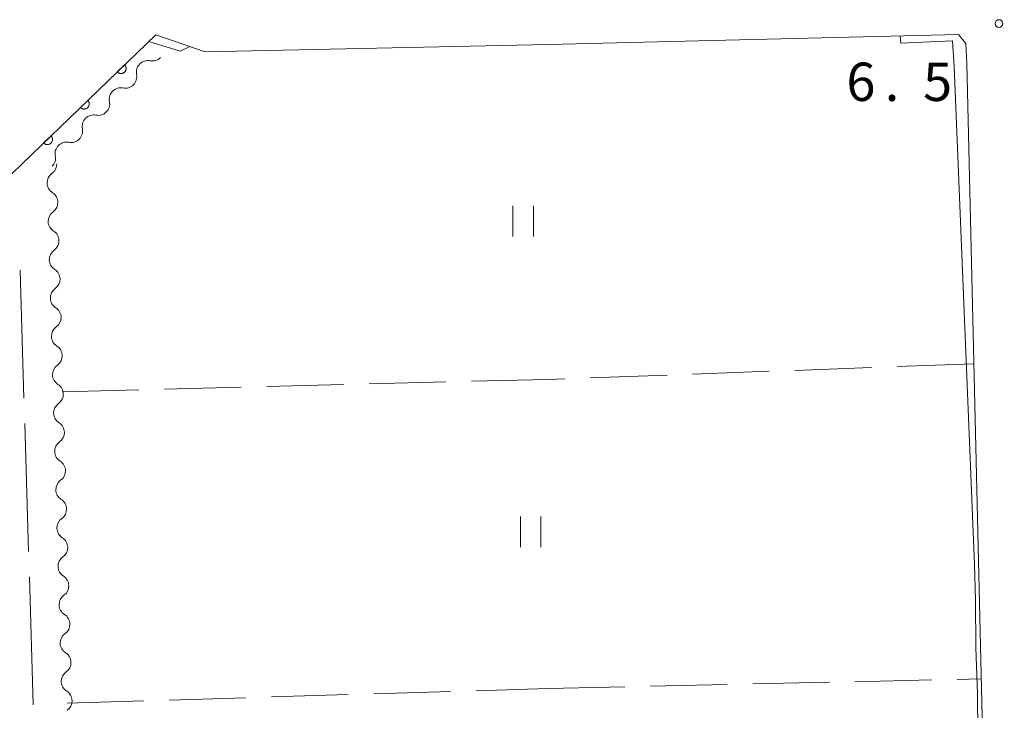
# Model space of a CAD drawing. Units: millimetres. Extents: x -76000 to -73999, y 34500 to 36000.
# Drawn here: x -74820 to -74724, y 35261 to 35329 of the extents above; entities that cross this region are included whole.
import ezdxf

# ---------------------------------------------------------------- set-up
doc = ezdxf.new("R2010")
doc.units = ezdxf.units.MM
for name, color, linetype, lineweight in [('110600_大字・町・丁目界', 7, 'Continuous', 20), ('210100_道路縁（街区線）', 7, 'Continuous', 15), ('510200_一条河川、細流', 7, 'Continuous', 15), ('611000_被覆(直)', 7, 'Continuous', 20), ('630200_耕地界', 7, 'Continuous', 9), ('631100_田', 7, 'Continuous', 9), ('710200_等高線（主曲線）', 7, 'Continuous', 9), ('731200_図化機測定による標高点', 7, 'Continuous', 20), ('731207_図化機測定による標高点（注記）', 7, 'Continuous', 20)]:
    doc.layers.add(name, color=color, linetype=linetype, lineweight=lineweight)
doc.styles.add('Style-WORKING', font='txt')

msp = doc.modelspace()

# ---------------------------------------------------------------- linework, layer by layer
at = {"layer": '110600_大字・町・丁目界'}
for p, q in [((-74819.498, 35291.994), (-74819.878, 35304.488)), ((-74819.042, 35277.001), (-74819.422, 35289.495)), ((-74818.586, 35262.008), (-74818.966, 35274.502))]:
    msp.add_line(p, q, dxfattribs=at)
at = {"layer": '210100_道路縁（街区線）', "flags": 128}
for points in [[(-74862.41, 35274.12), (-74857.2, 35278.69), (-74806.62, 35327.5), (-74801.8, 35325.85), (-74768.27, 35326.56)], [(-74768.27, 35326.56), (-74728.16, 35327.55), (-74727.44, 35326.66), (-74727.36, 35324.71), (-74722.65, 35124.73)]]:
    msp.add_lwpolyline(points, dxfattribs=at)
at = {"layer": '510200_一条河川、細流'}
for centre, start, end in [((-74807.387021, 35323.857103), 78.991538, 191.230754), ((-74810.033522, 35321.200314), 78.991538, 191.230754), ((-74812.680024, 35318.543525), 78.991538, 191.230754), ((-74815.326526, 35315.886735), 78.991538, 191.230754), ((-74816.105743, 35313.024231), 125.495351, 237.734568), ((-74816.000058, 35309.275721), 125.495351, 237.734568), ((-74815.894373, 35305.52721), 125.495351, 237.734568), ((-74815.788688, 35301.7787), 125.495351, 237.734568), ((-74815.683004, 35298.030189), 125.495351, 237.734568), ((-74815.577319, 35294.281679), 125.495351, 237.734568), ((-74815.470815, 35290.533441), 125.518044, 237.75726), ((-74815.363646, 35286.784973), 125.518044, 237.75726), ((-74815.256476, 35283.036505), 125.518044, 237.75726), ((-74815.149307, 35279.288036), 125.518044, 237.75726), ((-74815.042137, 35275.539568), 125.518044, 237.75726), ((-74814.934968, 35271.7911), 125.518044, 237.75726), ((-74814.827798, 35268.042631), 125.518044, 237.75726), ((-74814.720629, 35264.294163), 125.518044, 237.75726)]:
    msp.add_arc(centre, 1.129844, start, end, dxfattribs=at)
at = {"layer": '510200_一条河川、細流', "extrusion": (0, 0, -1)}
for centre, start, end in [((74806.954902, 35326.073179), 224.888854, 281.059215), ((74809.601403, 35323.41639), 168.718493, 224.888854), ((74809.601403, 35323.41639), 224.888854, 281.059215), ((74812.247905, 35320.7596), 168.718493, 224.888854), ((74812.247905, 35320.7596), 224.888854, 281.059215), ((74814.894407, 35318.102811), 168.718493, 224.888854), ((74814.894407, 35318.102811), 224.888854, 281.059215), ((74817.415899, 35314.863038), 178.38504, 234.555401), ((74817.540908, 35315.446022), 168.718493, 224.888854), ((74817.310214, 35311.114528), 122.214679, 178.38504), ((74817.310214, 35311.114528), 178.38504, 234.555401), ((74817.204529, 35307.366017), 122.214679, 178.38504), ((74817.204529, 35307.366017), 178.38504, 234.555401), ((74817.098844, 35303.617507), 122.214679, 178.38504), ((74817.098844, 35303.617507), 178.38504, 234.555401), ((74816.993159, 35299.868996), 122.214679, 178.38504), ((74816.993159, 35299.868996), 178.38504, 234.555401), ((74816.887475, 35296.120486), 122.214679, 178.38504), ((74816.887475, 35296.120486), 178.38504, 234.555401), ((74816.78179, 35292.371975), 122.214679, 178.38504), ((74816.781699, 35292.371729), 178.362348, 234.532709), ((74816.67453, 35288.623261), 122.191987, 178.362348), ((74816.67453, 35288.623261), 178.362348, 234.532709), ((74816.56736, 35284.874792), 122.191987, 178.362348), ((74816.56736, 35284.874792), 178.362348, 234.532709), ((74816.460191, 35281.126324), 122.191987, 178.362348), ((74816.460191, 35281.126324), 178.362348, 234.532709), ((74816.353021, 35277.377856), 122.191987, 178.362348), ((74816.353021, 35277.377856), 178.362348, 234.532709), ((74816.245852, 35273.629387), 122.191987, 178.362348), ((74816.245852, 35273.629387), 178.362348, 234.532709), ((74816.138682, 35269.880919), 122.191987, 178.362348), ((74816.138682, 35269.880919), 178.362348, 234.532709), ((74816.031513, 35266.132451), 122.191987, 178.362348), ((74816.031513, 35266.132451), 178.362348, 234.532709), ((74815.924343, 35262.383982), 122.191987, 178.362348), ((74815.924225, 35262.384333), 178.393997, 234.564358)]:
    msp.add_arc(centre, 1.127969, start, end, dxfattribs=at)
at = {"layer": '611000_被覆(直)', "flags": 128}
for points in [[(-74862.41, 35274.12), (-74857.2, 35278.69), (-74806.62, 35327.5)], [(-74809.657, 35324.569), (-74810.377, 35323.875)], [(-74810.377, 35323.875), (-74810.345, 35323.844), (-74810.311, 35323.818), (-74810.275, 35323.794), (-74810.236, 35323.772), (-74810.196, 35323.755), (-74810.155, 35323.741), (-74810.113, 35323.731), (-74810.07, 35323.725), (-74810.026, 35323.721), (-74809.982, 35323.723), (-74809.939, 35323.728), (-74809.896, 35323.737), (-74809.854, 35323.749), (-74809.814, 35323.765), (-74809.774, 35323.785), (-74809.738, 35323.807), (-74809.703, 35323.833), (-74809.67, 35323.862), (-74809.64, 35323.894), (-74809.613, 35323.928), (-74809.589, 35323.964), (-74809.568, 35324.002), (-74809.551, 35324.042), (-74809.536, 35324.084), (-74809.526, 35324.126), (-74809.52, 35324.169), (-74809.516, 35324.213), (-74809.519, 35324.257), (-74809.523, 35324.3), (-74809.532, 35324.343), (-74809.545, 35324.385), (-74809.56, 35324.425), (-74809.58, 35324.464), (-74809.603, 35324.501), (-74809.628, 35324.536), (-74809.657, 35324.569)], [(-74813.255, 35321.097), (-74813.975, 35320.403)], [(-74813.975, 35320.403), (-74813.943, 35320.372), (-74813.909, 35320.346), (-74813.873, 35320.322), (-74813.834, 35320.3), (-74813.794, 35320.283), (-74813.753, 35320.269), (-74813.711, 35320.259), (-74813.668, 35320.253), (-74813.624, 35320.249), (-74813.58, 35320.251), (-74813.537, 35320.256), (-74813.494, 35320.265), (-74813.452, 35320.277), (-74813.412, 35320.293), (-74813.372, 35320.313), (-74813.336, 35320.335), (-74813.301, 35320.361), (-74813.268, 35320.39), (-74813.237, 35320.422), (-74813.211, 35320.456), (-74813.187, 35320.492), (-74813.166, 35320.53), (-74813.149, 35320.57), (-74813.134, 35320.612), (-74813.124, 35320.654), (-74813.118, 35320.697), (-74813.114, 35320.741), (-74813.116, 35320.785), (-74813.121, 35320.828), (-74813.13, 35320.871), (-74813.142, 35320.913), (-74813.158, 35320.953), (-74813.178, 35320.992), (-74813.2, 35321.029), (-74813.226, 35321.064), (-74813.255, 35321.097)], [(-74816.853, 35317.625), (-74817.573, 35316.931)], [(-74817.573, 35316.931), (-74817.541, 35316.9), (-74817.506, 35316.874), (-74817.471, 35316.85), (-74817.432, 35316.828), (-74817.392, 35316.811), (-74817.351, 35316.797), (-74817.309, 35316.787), (-74817.266, 35316.781), (-74817.222, 35316.777), (-74817.178, 35316.779), (-74817.135, 35316.784), (-74817.092, 35316.793), (-74817.05, 35316.805), (-74817.01, 35316.821), (-74816.97, 35316.841), (-74816.934, 35316.863), (-74816.899, 35316.889), (-74816.866, 35316.918), (-74816.835, 35316.95), (-74816.809, 35316.984), (-74816.785, 35317.02), (-74816.763, 35317.058), (-74816.746, 35317.098), (-74816.732, 35317.14), (-74816.722, 35317.182), (-74816.716, 35317.225), (-74816.712, 35317.269), (-74816.714, 35317.313), (-74816.719, 35317.356), (-74816.728, 35317.399), (-74816.74, 35317.441), (-74816.756, 35317.481), (-74816.776, 35317.52), (-74816.798, 35317.557), (-74816.824, 35317.592), (-74816.853, 35317.625)]]:
    msp.add_lwpolyline(points, dxfattribs=at)
at = {"layer": '630200_耕地界'}
for p, q in [((-74736.663, 35294.975), (-74744.158, 35294.701)), ((-74726.67, 35295.34), (-74734.165, 35295.066)), ((-74768.27, 35293.82), (-74775.768, 35293.629)), ((-74766.643, 35293.879), (-74768.27, 35293.82)), ((-74756.65, 35294.245), (-74764.145, 35293.971)), ((-74746.657, 35294.61), (-74754.152, 35294.336)), ((-74808.257, 35292.801), (-74815.755, 35292.61)), ((-74798.26, 35293.056), (-74805.758, 35292.865)), ((-74788.264, 35293.311), (-74795.761, 35293.12)), ((-74778.267, 35293.565), (-74785.764, 35293.374)), ((-74758.273, 35263.814), (-74750.774, 35263.983)), ((-74748.275, 35264.039), (-74740.777, 35264.207)), ((-74738.278, 35264.263), (-74730.779, 35264.431)), ((-74728.28, 35264.487), (-74725.94, 35264.54)), ((-74795.299, 35262.774), (-74787.803, 35263)), ((-74785.304, 35263.076), (-74777.807, 35263.302)), ((-74775.308, 35263.377), (-74768.27, 35263.59)), ((-74768.27, 35263.59), (-74760.772, 35263.758)), ((-74815.29, 35262.17), (-74807.793, 35262.396)), ((-74805.295, 35262.472), (-74797.798, 35262.698))]:
    msp.add_line(p, q, dxfattribs=at)
at = {"layer": '631100_田'}
for p, q in [((-74771.715, 35307.777), (-74771.715, 35310.777)), ((-74769.715, 35307.777), (-74769.715, 35310.777)), ((-74770.968, 35277.42), (-74770.968, 35280.42)), ((-74768.968, 35277.42), (-74768.968, 35280.42))]:
    msp.add_line(p, q, dxfattribs=at)
at = {"layer": '710200_等高線（主曲線）', "flags": 128}
for points in [[(-74726.258, 35259.165), (-74726.316, 35263.097), (-74726.473, 35267.585), (-74726.512, 35272.28), (-74726.591, 35275.731), (-74728.573, 35324.397), (-74728.745, 35326.915), (-74733.786, 35326.703), (-74733.849, 35327.41)], [(-74803.3, 35326.36), (-74804.22, 35325.91), (-74807.28, 35326.86)]]:
    msp.add_lwpolyline(points, dxfattribs=at)
at = {"layer": '731200_図化機測定による標高点'}
msp.add_circle((-74724.21, 35328.61), 0.375, dxfattribs=at)

# ---------------------------------------------------------------- texts
at = {"layer": '731207_図化機測定による標高点（注記）', "style": 'Style-WORKING'}
for s, p in [('6', (-74739.12, 35321.04)), ('5', (-74731.62, 35321.04)), ('.', (-74735.37, 35321.04))]:
    msp.add_text(s, height=3.75, dxfattribs=at).set_placement(p)

doc.saveas('drawing.dxf')
